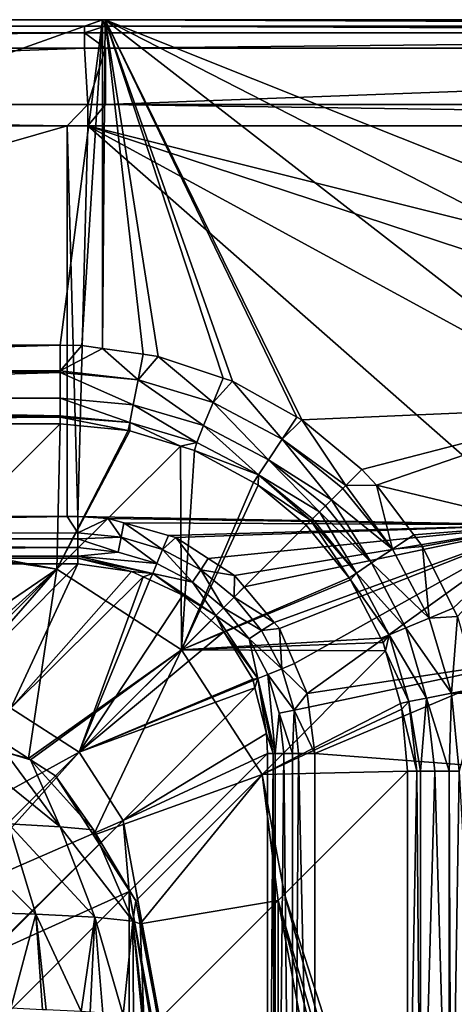
# Model space of a CAD drawing. Extents: x -6 to 584, y 0 to 440.
# Drawn here: x 382 to 409, y 378 to 440 of the extents above; entities that cross this region are included whole.
import ezdxf

# ---------------------------------------------------------------- set-up
doc = ezdxf.new("R2010")
doc.units = 0
doc.header["$MEASUREMENT"] = 0
doc.layers.get('0').update_dxf_attribs({"linetype": 'CONTINUOUS'})

msp = doc.modelspace()

# ---------------------------------------------------------------- linework, layer by layer
for points in [[(387.167, 440, 183), (329.613, 419.506, 183), (288.834, 440, 183)], [(386.034, 439.591, 188.842), (288.834, 440, 183), (288.834, 439.591, 188.842)], [(288.834, 440, 183), (386.034, 439.591, 188.842), (387.167, 440, 183)], [(329.613, 419.506, 183), (387.167, 440, 183), (384.488, 419.506, 183)], [(384.488, 419.506, 183), (387.167, 440, 183), (385.866, 419.471, 183)], [(385.866, 419.471, 183), (387.167, 440, 183), (387.167, 419.287, 183)], [(387.167, 440, 183), (386.034, 439.591, 188.842), (387.338, 439.591, 188.842)], [(387.338, 440, 183), (387.167, 419.287, 183), (387.167, 440, 183)], [(387.167, 419.287, 183), (387.338, 440, 183), (389.732, 418.923, 183)], [(387.167, 440, 183), (387.338, 439.591, 188.842), (387.338, 440, 183)], [(387.338, 440, 183), (399.413, 414.965, 183), (395.351, 417.227, 183)], [(387.338, 440, 183), (399.721, 414.794, 183), (399.413, 414.965, 183)], [(387.338, 440, 183), (394.77, 417.421, 183), (390.677, 418.789, 183)], [(399.721, 414.794, 183), (387.338, 440, 183), (418.735, 415.605, 183)], [(394.77, 417.421, 183), (387.338, 440, 183), (395.351, 417.227, 183)], [(389.732, 418.923, 183), (387.338, 440, 183), (390.677, 418.789, 183)], [(433.943, 421.372, 183), (387.338, 440, 183), (485.501, 440, 183)], [(387.338, 440, 183), (433.943, 421.372, 183), (425.628, 420.363, 183)], [(387.338, 440, 183), (425.628, 420.363, 183), (418.735, 415.605, 183)], [(483.233, 439.591, 188.842), (387.338, 440, 183), (387.338, 439.591, 188.842)], [(387.338, 440, 183), (483.233, 439.591, 188.842), (485.501, 440, 183)], [(288.834, 439.177, 190.055), (386.034, 439.591, 188.842), (288.834, 439.591, 188.842)], [(386.034, 439.591, 188.842), (288.834, 439.177, 190.055), (386.034, 439.177, 190.055)], [(386.034, 439.177, 190.055), (288.834, 438.216, 190.904), (386.034, 438.216, 190.904)], [(288.834, 438.216, 190.904), (386.034, 439.177, 190.055), (288.834, 439.177, 190.055)], [(483.233, 439.177, 190.055), (387.338, 439.591, 188.842), (386.034, 439.177, 190.055)], [(386.034, 439.177, 190.055), (387.338, 439.591, 188.842), (386.034, 439.591, 188.842)], [(387.347, 438.216, 190.904), (386.034, 439.177, 190.055), (386.034, 438.216, 190.904)], [(387.347, 438.216, 190.904), (483.233, 439.177, 190.055), (386.034, 439.177, 190.055)], [(387.338, 439.591, 188.842), (483.233, 439.177, 190.055), (483.233, 439.591, 188.842)], [(483.233, 439.177, 190.055), (387.347, 438.216, 190.904), (483.233, 438.216, 190.904)], [(288.834, 434.656, 192.683), (386.034, 438.216, 190.904), (288.834, 438.216, 190.904)], [(386.034, 438.216, 190.904), (288.834, 434.656, 192.683), (386.243, 434.656, 192.683)], [(386.243, 434.656, 192.683), (387.347, 438.216, 190.904), (386.034, 438.216, 190.904)], [(387.347, 438.216, 190.904), (386.243, 434.656, 192.683), (387.347, 434.656, 192.683)], [(387.347, 434.656, 192.683), (483.233, 438.216, 190.904), (387.347, 438.216, 190.904)], [(483.233, 438.216, 190.904), (387.347, 434.656, 192.683), (483.652, 434.656, 192.683)], [(384.939, 433.314, 193), (288.834, 434.656, 192.683), (288.834, 433.314, 193)], [(288.834, 434.656, 192.683), (384.939, 433.314, 193), (386.243, 434.656, 192.683)], [(386.243, 434.656, 192.683), (384.939, 433.314, 193), (386.243, 433.314, 193)], [(481.044, 433.314, 193), (387.347, 434.656, 192.683), (386.243, 433.314, 193)], [(386.243, 433.314, 193), (387.347, 434.656, 192.683), (386.243, 434.656, 192.683)], [(387.347, 434.656, 192.683), (481.044, 433.314, 193), (483.652, 434.656, 192.683)], [(299.226, 408.701, 193), (384.939, 433.314, 193), (288.834, 433.314, 193)], [(384.939, 433.314, 193), (299.226, 408.701, 193), (384.939, 408.701, 193)], [(385.617, 408.701, 193), (384.939, 433.314, 193), (384.939, 408.701, 193)], [(384.939, 433.314, 193), (385.617, 408.701, 193), (386.243, 433.314, 193)], [(414.842, 408.188, 193), (386.243, 433.314, 193), (385.617, 408.701, 193)], [(433.943, 421.372, 193), (386.243, 433.314, 193), (425.628, 420.363, 193)], [(425.628, 420.363, 193), (386.243, 433.314, 193), (418.735, 415.605, 193)], [(386.243, 433.314, 193), (433.943, 421.372, 193), (481.044, 433.314, 193)], [(386.243, 433.314, 193), (414.842, 408.188, 193), (418.735, 415.605, 193)], [(329.613, 417.886, 182.73), (384.488, 419.506, 183), (384.488, 417.886, 182.73)], [(384.488, 419.506, 183), (329.613, 417.886, 182.73), (329.613, 419.506, 183)], [(385.866, 419.471, 183), (384.488, 417.886, 182.73), (384.488, 419.506, 183)], [(384.488, 417.886, 182.73), (385.866, 419.471, 183), (387.167, 419.287, 183)], [(387.167, 419.287, 183), (389.409, 417.311, 182.697), (384.488, 417.886, 182.73)], [(389.409, 417.311, 182.697), (387.167, 419.287, 183), (389.732, 418.923, 183)], [(390.677, 418.789, 183), (389.409, 417.311, 182.697), (389.732, 418.923, 183)], [(390.677, 418.789, 183), (394.138, 415.897, 182.703), (389.409, 417.311, 182.697)], [(394.138, 415.897, 182.703), (390.677, 418.789, 183), (394.77, 417.421, 183)], [(329.613, 417.886, 182.73), (384.488, 417.785, 182.671), (329.613, 416.16, 181.716)], [(384.488, 417.785, 182.671), (329.613, 417.886, 182.73), (384.488, 417.886, 182.73)], [(329.613, 416.16, 181.716), (384.488, 417.785, 182.671), (384.488, 416.16, 181.716)], [(384.488, 417.886, 182.73), (389.409, 417.311, 182.697), (384.488, 417.785, 182.671)], [(389.099, 415.743, 181.746), (384.488, 417.785, 182.671), (389.409, 417.311, 182.697)], [(384.488, 417.785, 182.671), (389.099, 415.743, 181.746), (384.488, 416.16, 181.716)], [(395.351, 417.227, 183), (394.138, 415.897, 182.703), (394.77, 417.421, 183)], [(389.409, 417.311, 182.697), (393.532, 414.43, 181.768), (389.099, 415.743, 181.746)], [(393.532, 414.43, 181.768), (389.409, 417.311, 182.697), (394.138, 415.897, 182.703)], [(395.351, 417.227, 183), (398.49, 413.586, 182.706), (394.138, 415.897, 182.703)], [(398.49, 413.586, 182.706), (395.351, 417.227, 183), (399.413, 414.965, 183)], [(384.488, 415.041, 180.2), (329.613, 416.16, 181.716), (384.488, 416.16, 181.716)], [(329.613, 416.16, 181.716), (384.488, 415.041, 180.2), (329.613, 414.971, 180.105)], [(388.878, 414.624, 180.276), (384.488, 416.16, 181.716), (389.099, 415.743, 181.746)], [(384.488, 416.16, 181.716), (388.878, 414.624, 180.276), (384.488, 415.041, 180.2)], [(389.099, 415.743, 181.746), (393.096, 413.375, 180.323), (388.878, 414.624, 180.276)], [(393.096, 413.375, 180.323), (389.099, 415.743, 181.746), (393.532, 414.43, 181.768)], [(394.138, 415.897, 182.703), (397.613, 412.272, 181.782), (393.532, 414.43, 181.768)], [(397.613, 412.272, 181.782), (394.138, 415.897, 182.703), (398.49, 413.586, 182.706)], [(418.735, 415.605, 183), (403.493, 411.659, 183), (399.721, 414.794, 183)], [(418.735, 415.605, 183), (404.421, 410.683, 183), (403.493, 411.659, 183)], [(404.421, 410.683, 183), (418.735, 415.605, 183), (414.842, 408.188, 183)], [(329.613, 414.971, 180.105), (384.488, 415.041, 180.2), (384.488, 414.971, 180.105)], [(329.613, 414.533, 178.523), (384.488, 414.971, 180.105), (384.488, 414.533, 178.523)], [(384.488, 414.971, 180.105), (329.613, 414.533, 178.523), (329.613, 414.971, 180.105)], [(388.878, 414.624, 180.276), (384.488, 414.971, 180.105), (384.488, 415.041, 180.2)], [(388.778, 414.114, 178.612), (384.488, 414.971, 180.105), (388.878, 414.624, 180.276)], [(384.488, 414.971, 180.105), (388.778, 414.114, 178.612), (384.488, 414.533, 178.523)], [(399.721, 414.794, 183), (398.49, 413.586, 182.706), (399.413, 414.965, 183)], [(376.755, 406.801, 104.952), (329.613, 414.533, 178.523), (384.488, 414.533, 178.523)], [(384.488, 414.533, 178.523), (384.278, 405.385, 104.31), (376.755, 406.801, 104.952)], [(384.278, 405.385, 104.31), (384.488, 414.533, 178.523), (388.778, 414.114, 178.612)], [(388.878, 414.624, 180.276), (388.88, 414.104, 178.615), (388.778, 414.114, 178.612)], [(392.072, 413.133, 178.666), (388.878, 414.624, 180.276), (393.096, 413.375, 180.323)], [(388.878, 414.624, 180.276), (392.072, 413.133, 178.666), (388.88, 414.104, 178.615)], [(393.532, 414.43, 181.768), (396.979, 411.321, 180.351), (393.096, 413.375, 180.323)], [(396.979, 411.321, 180.351), (393.532, 414.43, 181.768), (397.613, 412.272, 181.782)], [(399.721, 414.794, 183), (402.5, 410.666, 182.799), (398.49, 413.586, 182.706)], [(402.5, 410.666, 182.799), (399.721, 414.794, 183), (403.493, 411.659, 183)], [(388.88, 414.104, 178.615), (384.278, 405.385, 104.31), (388.778, 414.114, 178.612)], [(384.278, 405.385, 104.31), (388.88, 414.104, 178.615), (392.072, 413.133, 178.666)], [(392.072, 413.133, 178.666), (392.143, 400.309, 104.017), (384.278, 405.385, 104.31)], [(392.072, 413.133, 178.666), (393.096, 413.375, 180.323), (392.96, 412.863, 178.681)], [(392.143, 400.309, 104.017), (392.072, 413.133, 178.666), (392.96, 412.863, 178.681)], [(396.979, 411.321, 180.351), (392.96, 412.863, 178.681), (393.096, 413.375, 180.323)], [(401.587, 409.753, 182.211), (397.613, 412.272, 181.782), (398.49, 413.586, 182.706)], [(401.587, 409.753, 182.211), (398.49, 413.586, 182.706), (402.31, 410.476, 182.676)], [(398.49, 413.586, 182.706), (402.5, 410.666, 182.799), (402.31, 410.476, 182.676)], [(392.143, 400.309, 104.017), (392.96, 412.863, 178.681), (396.667, 410.848, 178.72)], [(392.96, 412.863, 178.681), (396.979, 411.321, 180.351), (396.667, 410.848, 178.72)], [(400.828, 408.994, 181.285), (396.979, 411.321, 180.351), (397.613, 412.272, 181.782)], [(400.828, 408.994, 181.285), (397.613, 412.272, 181.782), (401.207, 409.373, 181.748)], [(397.613, 412.272, 181.782), (401.587, 409.753, 182.211), (401.207, 409.373, 181.748)], [(396.979, 411.321, 180.351), (396.961, 410.688, 178.723), (396.667, 410.848, 178.72)], [(400.283, 408.449, 180.094), (396.961, 410.688, 178.723), (396.979, 411.321, 180.351)], [(400.283, 408.449, 180.094), (396.979, 411.321, 180.351), (400.396, 408.562, 180.343)], [(396.979, 411.321, 180.351), (400.828, 408.994, 181.285), (400.396, 408.562, 180.343)], [(404.421, 410.683, 183), (402.5, 410.666, 182.799), (403.493, 411.659, 183)], [(396.961, 410.688, 178.723), (392.143, 400.309, 104.017), (396.667, 410.848, 178.72)], [(392.143, 400.309, 104.017), (396.961, 410.688, 178.723), (399.996, 408.162, 178.735)], [(396.961, 410.688, 178.723), (400.283, 408.449, 180.094), (399.996, 408.162, 178.735)], [(402.5, 410.666, 182.799), (405.42, 406.656, 182.706), (402.31, 410.476, 182.676)], [(404.421, 410.683, 183), (405.42, 406.656, 182.706), (402.5, 410.666, 182.799)], [(414.842, 408.188, 183), (406.772, 407.553, 183), (404.421, 410.683, 183)], [(405.42, 406.656, 182.706), (404.421, 410.683, 183), (406.772, 407.553, 183)], [(405.42, 406.656, 182.706), (401.587, 409.753, 182.211), (402.31, 410.476, 182.676)], [(404.105, 405.779, 181.782), (400.828, 408.994, 181.285), (401.207, 409.373, 181.748)], [(401.587, 409.753, 182.211), (404.105, 405.779, 181.782), (401.207, 409.373, 181.748)], [(404.105, 405.779, 181.782), (401.587, 409.753, 182.211), (405.42, 406.656, 182.706)], [(400.828, 408.994, 181.285), (403.155, 405.145, 180.351), (400.396, 408.562, 180.343)], [(403.155, 405.145, 180.351), (400.828, 408.994, 181.285), (404.105, 405.779, 181.782)], [(384.939, 408.701, 193), (299.226, 407.293, 192.649), (385.617, 407.679, 192.745)], [(299.226, 407.293, 192.649), (384.939, 408.701, 193), (299.226, 408.701, 193)], [(384.939, 408.701, 193), (385.617, 407.679, 192.745), (385.617, 408.701, 193)], [(385.617, 407.679, 192.745), (387.513, 408.581, 193), (385.617, 408.701, 193)], [(387.513, 408.581, 193), (414.842, 408.188, 193), (385.617, 408.701, 193)], [(387.513, 408.581, 193), (385.617, 407.679, 192.745), (388.337, 407.406, 192.818)], [(387.513, 408.581, 193), (388.337, 407.406, 192.818), (388.504, 408.301, 193)], [(414.842, 408.188, 193), (387.513, 408.581, 193), (388.504, 408.301, 193)], [(390.949, 406.627, 192.822), (388.504, 408.301, 193), (388.337, 407.406, 192.818)], [(388.504, 408.301, 193), (390.949, 406.627, 192.822), (391.321, 407.508, 193)], [(391.321, 407.508, 193), (414.842, 408.188, 193), (388.504, 408.301, 193)], [(414.842, 408.188, 193), (391.321, 407.508, 193), (391.779, 407.379, 193)], [(393.829, 406.057, 193), (414.842, 408.188, 193), (391.779, 407.379, 193)], [(402.699, 404.839, 178.721), (392.143, 400.309, 104.017), (399.996, 408.162, 178.735)], [(414.842, 408.188, 193), (393.829, 406.057, 193), (395.481, 404.993, 193)], [(396.091, 404.27, 193), (414.842, 408.188, 193), (395.481, 404.993, 193)], [(397.975, 402.039, 193), (414.842, 408.188, 193), (396.091, 404.27, 193)], [(414.842, 408.188, 193), (397.975, 402.039, 193), (398.31, 401.642, 193)], [(399.251, 399.439, 193), (414.842, 408.188, 193), (398.31, 401.642, 193)], [(400.052, 397.564, 193), (414.842, 408.188, 193), (399.251, 399.439, 193)], [(400.283, 408.449, 180.094), (402.699, 404.839, 178.721), (399.996, 408.162, 178.735)], [(414.842, 408.188, 193), (400.052, 397.564, 193), (414.842, 399.812, 193)], [(403.155, 405.145, 180.351), (400.283, 408.449, 180.094), (400.396, 408.562, 180.343)], [(402.699, 404.839, 178.721), (400.283, 408.449, 180.094), (403.155, 405.145, 180.351)], [(406.772, 407.553, 183), (414.842, 408.188, 183), (407.327, 406.814, 183)], [(414.842, 408.188, 183), (409.259, 402.931, 183), (407.327, 406.814, 183)], [(409.259, 402.931, 183), (414.842, 408.188, 183), (409.521, 402.403, 183)], [(385.617, 407.679, 192.745), (299.226, 407.293, 192.649), (385.617, 407.293, 192.649)], [(385.617, 407.293, 192.649), (388.337, 407.406, 192.818), (385.617, 407.679, 192.745)], [(390.949, 406.627, 192.822), (391.779, 407.379, 193), (391.321, 407.508, 193)], [(407.327, 406.814, 183), (405.42, 406.656, 182.706), (406.772, 407.553, 183)], [(299.226, 406.214, 191.678), (385.617, 406.753, 192.163), (299.226, 407.293, 192.649)], [(299.226, 407.293, 192.649), (385.617, 406.753, 192.163), (385.617, 407.293, 192.649)], [(385.617, 407.293, 192.649), (388.151, 406.465, 192.248), (388.337, 407.406, 192.818)], [(388.151, 406.465, 192.248), (385.617, 407.293, 192.649), (385.617, 406.753, 192.163)], [(390.586, 405.746, 192.261), (388.337, 407.406, 192.818), (388.151, 406.465, 192.248)], [(388.337, 407.406, 192.818), (390.586, 405.746, 192.261), (390.949, 406.627, 192.822)], [(393.354, 405.349, 192.823), (391.779, 407.379, 193), (390.949, 406.627, 192.822)], [(391.779, 407.379, 193), (393.354, 405.349, 192.823), (393.829, 406.057, 193)], [(385.617, 406.753, 192.163), (299.226, 406.214, 191.678), (385.617, 406.214, 191.678)], [(373.438, 397.981, 28.937), (376.526, 406.572, 102.774), (384.278, 405.385, 104.31)], [(384.278, 405.385, 104.31), (376.526, 406.572, 102.774), (376.755, 406.801, 104.952)], [(385.617, 406.214, 191.678), (388.151, 406.465, 192.248), (385.617, 406.753, 192.163)], [(388.151, 406.465, 192.248), (385.617, 406.214, 191.678), (390.586, 405.746, 192.261)], [(392.828, 404.56, 192.269), (390.949, 406.627, 192.822), (390.586, 405.746, 192.261)], [(390.949, 406.627, 192.822), (392.828, 404.56, 192.269), (393.354, 405.349, 192.823)], [(407.731, 402.303, 182.703), (404.105, 405.779, 181.782), (405.42, 406.656, 182.706)], [(407.327, 406.814, 183), (407.731, 402.303, 182.703), (405.42, 406.656, 182.706)], [(407.731, 402.303, 182.703), (407.327, 406.814, 183), (409.259, 402.931, 183)], [(299.226, 406.214, 191.678), (385.617, 406.078, 191.304), (385.617, 406.214, 191.678)], [(300.262, 405.718, 190.314), (385.617, 406.078, 191.304), (299.226, 406.214, 191.678)], [(385.617, 406.078, 191.304), (300.262, 405.718, 190.314), (385.617, 405.718, 190.314)], [(300.262, 405.718, 190.314), (377.296, 397.397, 111.146), (385.617, 405.718, 190.314)], [(381.4, 396.624, 110.796), (385.617, 405.718, 190.314), (377.296, 397.397, 111.146)], [(385.617, 405.718, 190.314), (381.4, 396.624, 110.796), (388.985, 405.246, 190.388)], [(385.617, 406.214, 191.678), (390.325, 405.113, 191.394), (390.586, 405.746, 192.261)], [(390.325, 405.113, 191.394), (385.617, 406.214, 191.678), (385.617, 406.078, 191.304)], [(385.617, 406.078, 191.304), (388.985, 405.246, 190.388), (390.325, 405.113, 191.394)], [(388.985, 405.246, 190.388), (385.617, 406.078, 191.304), (385.617, 405.718, 190.314)], [(390.325, 405.113, 191.394), (392.828, 404.56, 192.269), (390.586, 405.746, 192.261)], [(393.354, 405.349, 192.823), (395.481, 404.993, 193), (393.829, 406.057, 193)], [(406.264, 401.698, 181.768), (403.155, 405.145, 180.351), (404.105, 405.779, 181.782)], [(404.105, 405.779, 181.782), (407.731, 402.303, 182.703), (406.264, 401.698, 181.768)], [(384.278, 405.385, 104.31), (375.622, 397.57, 28.75), (373.438, 397.981, 28.937)], [(375.622, 397.57, 28.75), (384.278, 405.385, 104.31), (376.33, 397.437, 28.69)], [(384.278, 405.385, 104.31), (376.973, 397.022, 28.666), (376.33, 397.437, 28.69)], [(384.278, 405.385, 104.31), (382.496, 393.457, 28.46), (376.973, 397.022, 28.666)], [(388.985, 405.246, 190.388), (381.4, 396.624, 110.796), (389.726, 404.905, 190.398)], [(382.496, 393.457, 28.46), (384.278, 405.385, 104.31), (392.143, 400.309, 104.017)], [(389.726, 404.905, 190.398), (390.325, 405.113, 191.394), (388.985, 405.246, 190.388)], [(390.325, 405.113, 191.394), (389.726, 404.905, 190.398), (390.152, 404.709, 190.404)], [(392.213, 403.761, 190.432), (390.325, 405.113, 191.394), (390.152, 404.709, 190.404)], [(394.306, 402.472, 191.417), (392.828, 404.56, 192.269), (390.325, 405.113, 191.394)], [(392.213, 403.761, 190.432), (394.306, 402.472, 191.417), (390.325, 405.113, 191.394)], [(394.79, 402.956, 192.272), (393.354, 405.349, 192.823), (392.828, 404.56, 192.269)], [(393.354, 405.349, 192.823), (394.79, 402.956, 192.272), (395.46, 403.626, 192.824)], [(395.481, 404.993, 193), (393.354, 405.349, 192.823), (395.46, 403.626, 192.824)], [(403.155, 405.145, 180.351), (402.791, 404.726, 178.72), (402.699, 404.839, 178.721)], [(405.209, 401.262, 180.323), (402.791, 404.726, 178.72), (403.155, 405.145, 180.351)], [(403.155, 405.145, 180.351), (406.264, 401.698, 181.768), (405.209, 401.262, 180.323)], [(385.69, 393.856, 110.636), (389.726, 404.905, 190.398), (381.4, 396.624, 110.796)], [(389.726, 404.905, 190.398), (385.69, 393.856, 110.636), (390.152, 404.709, 190.404)], [(385.69, 393.856, 110.636), (392.213, 403.761, 190.432), (390.152, 404.709, 190.404)], [(402.791, 404.726, 178.72), (392.143, 400.309, 104.017), (402.699, 404.839, 178.721)], [(392.143, 400.309, 104.017), (402.791, 404.726, 178.72), (404.696, 401.047, 178.679)], [(392.828, 404.56, 192.269), (394.306, 402.472, 191.417), (394.79, 402.956, 192.272)], [(395.481, 404.993, 193), (395.46, 403.626, 192.824), (396.091, 404.27, 193)], [(402.791, 404.726, 178.72), (405.209, 401.262, 180.323), (404.696, 401.047, 178.679)], [(392.213, 403.761, 190.432), (385.69, 393.856, 110.636), (394.004, 402.161, 190.437)], [(394.306, 402.472, 191.417), (392.213, 403.761, 190.432), (394.004, 402.161, 190.437)], [(395.46, 403.626, 192.824), (397.975, 402.039, 193), (396.091, 404.27, 193)], [(394.79, 402.956, 192.272), (397.183, 401.52, 192.823), (395.46, 403.626, 192.824)], [(397.975, 402.039, 193), (395.46, 403.626, 192.824), (397.183, 401.52, 192.823)], [(394.306, 402.472, 191.417), (396.394, 400.994, 192.269), (394.79, 402.956, 192.272)], [(397.183, 401.52, 192.823), (394.79, 402.956, 192.272), (396.394, 400.994, 192.269)], [(409.521, 402.403, 183), (407.731, 402.303, 182.703), (409.259, 402.931, 183)], [(385.69, 393.856, 110.636), (394.004, 402.161, 190.437), (394.004, 402.161, 190.437)], [(385.69, 393.856, 110.636), (394.806, 401.444, 190.439), (394.004, 402.161, 190.437)], [(394.306, 402.472, 191.417), (394.004, 402.161, 190.437), (394.004, 402.161, 190.437)], [(394.806, 401.444, 190.439), (394.306, 402.472, 191.417), (394.004, 402.161, 190.437)], [(394.806, 401.444, 190.439), (396.947, 398.491, 191.394), (394.306, 402.472, 191.417)], [(396.394, 400.994, 192.269), (394.306, 402.472, 191.417), (396.947, 398.491, 191.394)], [(397.183, 401.52, 192.823), (398.31, 401.642, 193), (397.975, 402.039, 193)], [(409.145, 397.575, 182.697), (406.264, 401.698, 181.768), (407.731, 402.303, 182.703)], [(409.521, 402.403, 183), (409.145, 397.575, 182.697), (407.731, 402.303, 182.703)], [(409.145, 397.575, 182.697), (409.521, 402.403, 183), (410.797, 397.9, 183)], [(385.69, 393.856, 110.636), (396.622, 398.451, 190.409), (394.806, 401.444, 190.439)], [(396.947, 398.491, 191.394), (394.806, 401.444, 190.439), (396.622, 398.451, 190.409)], [(396.394, 400.994, 192.269), (398.461, 399.115, 192.822), (397.183, 401.52, 192.823)], [(398.461, 399.115, 192.822), (398.31, 401.642, 193), (397.183, 401.52, 192.823)], [(398.31, 401.642, 193), (398.461, 399.115, 192.822), (399.251, 399.439, 193)], [(407.577, 397.265, 181.746), (405.209, 401.262, 180.323), (406.264, 401.698, 181.768)], [(406.264, 401.698, 181.768), (409.145, 397.575, 182.697), (407.577, 397.265, 181.746)], [(404.845, 400.759, 178.676), (392.143, 400.309, 104.017), (404.696, 401.047, 178.679)], [(404.99, 400.246, 178.667), (392.143, 400.309, 104.017), (404.845, 400.759, 178.676)], [(398.461, 399.115, 192.822), (396.394, 400.994, 192.269), (397.58, 398.752, 192.261)], [(396.394, 400.994, 192.269), (396.947, 398.491, 191.394), (397.58, 398.752, 192.261)], [(405.209, 401.262, 180.323), (404.845, 400.759, 178.676), (404.696, 401.047, 178.679)], [(405.209, 401.262, 180.323), (404.99, 400.246, 178.667), (404.845, 400.759, 178.676)], [(406.458, 397.044, 180.276), (404.99, 400.246, 178.667), (405.209, 401.262, 180.323)], [(405.209, 401.262, 180.323), (407.577, 397.265, 181.746), (406.458, 397.044, 180.276)], [(392.143, 400.309, 104.017), (382.63, 393.37, 28.455), (382.496, 393.457, 28.46)], [(382.63, 393.37, 28.455), (392.143, 400.309, 104.017), (384.195, 392.361, 28.397)], [(392.143, 400.309, 104.017), (386.598, 388.637, 28.536), (384.195, 392.361, 28.397)], [(397.219, 392.444, 104.31), (386.598, 388.637, 28.536), (392.143, 400.309, 104.017)], [(392.143, 400.309, 104.017), (404.99, 400.246, 178.667), (397.219, 392.444, 104.31)], [(405.925, 396.935, 178.612), (397.219, 392.444, 104.31), (404.99, 400.246, 178.667)], [(404.99, 400.246, 178.667), (406.458, 397.044, 180.276), (405.925, 396.935, 178.612)], [(398.461, 399.115, 192.822), (400.052, 397.564, 193), (399.251, 399.439, 193)], [(414.842, 399.812, 193), (400.052, 397.564, 193), (400.163, 396.691, 193)], [(400.535, 393.783, 193), (414.842, 399.812, 193), (400.163, 396.691, 193)], [(414.842, 399.812, 193), (400.535, 393.783, 193), (418.735, 392.395, 193)], [(397.58, 398.752, 192.261), (399.24, 396.503, 192.818), (398.461, 399.115, 192.822)], [(400.052, 397.564, 193), (398.461, 399.115, 192.822), (399.24, 396.503, 192.818)], [(396.622, 398.451, 190.409), (385.69, 393.856, 110.636), (396.643, 398.367, 190.408)], [(385.69, 393.856, 110.636), (396.758, 397.915, 190.399), (396.643, 398.367, 190.408)], [(396.947, 398.491, 191.394), (396.622, 398.451, 190.409), (396.643, 398.367, 190.408)], [(396.758, 397.915, 190.399), (396.947, 398.491, 191.394), (396.643, 398.367, 190.408)], [(397.49, 395.028, 190.344), (396.947, 398.491, 191.394), (396.758, 397.915, 190.399)], [(396.947, 398.491, 191.394), (398.048, 393.783, 191.678), (397.58, 398.752, 192.261)], [(396.947, 398.491, 191.394), (397.49, 395.028, 190.344), (397.912, 393.783, 191.304)], [(398.048, 393.783, 191.678), (396.947, 398.491, 191.394), (397.912, 393.783, 191.304)], [(398.048, 393.783, 191.678), (398.299, 396.317, 192.248), (397.58, 398.752, 192.261)], [(399.24, 396.503, 192.818), (397.58, 398.752, 192.261), (398.299, 396.317, 192.248)], [(396.758, 397.915, 190.399), (385.69, 393.856, 110.636), (388.458, 389.566, 110.796)], [(388.458, 389.566, 110.796), (397.49, 395.028, 190.344), (396.758, 397.915, 190.399)], [(400.052, 397.564, 193), (399.24, 396.503, 192.818), (400.163, 396.691, 193)], [(408.993, 392.654, 182.415), (407.577, 397.265, 181.746), (409.145, 397.575, 182.697)], [(408.993, 392.654, 182.415), (409.145, 397.575, 182.697), (409.636, 392.654, 182.575)], [(410.89, 397.571, 183), (409.145, 397.575, 182.697), (410.797, 397.9, 183)], [(410.89, 397.571, 183), (409.636, 392.654, 182.575), (409.145, 397.575, 182.697)], [(381.029, 393.87, 24.622), (376.973, 397.022, 28.666), (382.496, 393.457, 28.46)], [(406.458, 397.044, 180.276), (406.027, 396.574, 178.606), (405.925, 396.935, 178.612)], [(406.968, 392.654, 180.173), (406.027, 396.574, 178.606), (406.458, 397.044, 180.276)], [(407.577, 397.265, 181.746), (407.195, 392.654, 180.796), (406.458, 397.044, 180.276)], [(406.458, 397.044, 180.276), (407.195, 392.654, 180.796), (406.968, 392.654, 180.173)], [(407.195, 392.654, 180.796), (407.577, 397.265, 181.746), (408.094, 392.654, 181.605)], [(407.577, 397.265, 181.746), (408.993, 392.654, 182.415), (408.094, 392.654, 181.605)], [(381.4, 396.624, 110.796), (373.997, 387.434, 29.986), (385.69, 393.856, 110.636)], [(406.027, 396.574, 178.606), (397.219, 392.444, 104.31), (405.925, 396.935, 178.612)], [(406.367, 392.654, 178.523), (397.219, 392.444, 104.31), (406.027, 396.574, 178.606)], [(398.299, 396.317, 192.248), (399.127, 393.783, 192.649), (399.24, 396.503, 192.818)], [(399.24, 396.503, 192.818), (399.127, 393.783, 192.649), (399.513, 393.783, 192.745)], [(399.24, 396.503, 192.818), (400.535, 393.783, 193), (400.163, 396.691, 193)], [(400.535, 393.783, 193), (399.24, 396.503, 192.818), (399.513, 393.783, 192.745)], [(406.027, 396.574, 178.606), (406.968, 392.654, 180.173), (406.367, 392.654, 178.523)], [(398.299, 396.317, 192.248), (398.048, 393.783, 191.678), (398.587, 393.783, 192.163)], [(399.127, 393.783, 192.649), (398.299, 396.317, 192.248), (398.587, 393.783, 192.163)], [(388.458, 389.566, 110.796), (397.552, 393.783, 190.314), (397.49, 395.028, 190.344)], [(397.912, 393.783, 191.304), (397.49, 395.028, 190.344), (397.552, 393.783, 190.314)], [(385.69, 393.856, 110.636), (373.997, 387.434, 29.986), (377.2, 385.366, 29.867)], [(377.563, 384.804, 29.888), (385.69, 393.856, 110.636), (377.2, 385.366, 29.867)], [(377.563, 384.804, 29.888), (388.458, 389.566, 110.796), (385.69, 393.856, 110.636)], [(378.495, 394.004, 21.626), (384.504, 389.168, 22.203), (381.249, 389.341, 18.355)], [(384.504, 389.168, 22.203), (378.495, 394.004, 21.626), (381.029, 393.87, 24.622)], [(382.63, 393.37, 28.455), (381.029, 393.87, 24.622), (382.496, 393.457, 28.46)], [(382.63, 393.37, 28.455), (384.504, 389.168, 22.203), (381.029, 393.87, 24.622)], [(384.504, 389.168, 22.203), (382.63, 393.37, 28.455), (386.604, 388.963, 26.782)], [(384.195, 392.361, 28.397), (386.604, 388.963, 26.782), (382.63, 393.37, 28.455)], [(397.552, 393.783, 190.314), (388.458, 389.566, 110.796), (389.231, 385.462, 111.146)], [(389.231, 385.462, 111.146), (397.552, 340.083, 190.314), (397.552, 393.783, 190.314)], [(397.912, 393.783, 191.304), (397.552, 340.083, 190.314), (398.043, 340.083, 191.67)], [(397.552, 340.083, 190.314), (397.912, 393.783, 191.304), (397.552, 393.783, 190.314)], [(398.043, 340.083, 191.67), (398.048, 393.783, 191.678), (397.912, 393.783, 191.304)], [(398.048, 393.783, 191.678), (398.043, 340.083, 191.67), (398.049, 340.083, 191.676)], [(398.049, 340.083, 191.676), (398.587, 393.783, 192.163), (398.048, 393.783, 191.678)], [(399.128, 340.083, 192.647), (398.587, 393.783, 192.163), (398.049, 340.083, 191.676)], [(398.587, 393.783, 192.163), (399.128, 340.083, 192.647), (399.127, 393.783, 192.649)], [(399.135, 340.083, 192.653), (399.127, 393.783, 192.649), (399.128, 340.083, 192.647)], [(399.127, 393.783, 192.649), (399.135, 340.083, 192.653), (399.513, 393.783, 192.745)], [(400.535, 347.989, 193), (399.513, 393.783, 192.745), (399.135, 340.083, 192.653)], [(399.513, 393.783, 192.745), (400.535, 347.989, 193), (400.535, 393.783, 193)], [(418.735, 392.395, 193), (400.535, 393.783, 193), (400.535, 347.989, 193)], [(397.219, 392.444, 104.31), (406.367, 392.654, 178.523), (398.635, 384.921, 104.952)], [(406.367, 360.794, 178.523), (398.635, 384.921, 104.952), (406.367, 392.654, 178.523)], [(406.968, 392.654, 180.173), (406.367, 360.794, 178.523), (406.367, 392.654, 178.523)], [(406.367, 360.794, 178.523), (406.968, 392.654, 180.173), (407.206, 360.794, 180.792)], [(407.206, 360.794, 180.792), (406.968, 392.654, 180.173), (407.195, 392.654, 180.796)], [(407.222, 360.794, 180.836), (407.195, 392.654, 180.796), (408.094, 392.654, 181.605)], [(407.195, 392.654, 180.796), (407.222, 360.794, 180.836), (407.206, 360.794, 180.792)], [(408.094, 392.654, 181.605), (409.015, 360.794, 182.39), (407.222, 360.794, 180.836)], [(409.015, 360.794, 182.39), (408.094, 392.654, 181.605), (408.993, 392.654, 182.415)], [(409.118, 360.794, 182.479), (408.993, 392.654, 182.415), (409.636, 392.654, 182.575)], [(408.993, 392.654, 182.415), (409.118, 360.794, 182.479), (409.015, 360.794, 182.39)], [(409.636, 392.654, 182.575), (411.34, 360.794, 183), (409.118, 360.794, 182.479)], [(386.604, 388.963, 26.782), (384.195, 392.361, 28.397), (386.598, 388.637, 28.536)], [(386.598, 388.637, 28.536), (397.219, 392.444, 104.31), (389.271, 384.496, 28.69)], [(397.219, 392.444, 104.31), (389.542, 383.054, 28.813), (389.271, 384.496, 28.69)], [(398.234, 384.52, 101.134), (389.542, 383.054, 28.813), (397.219, 392.444, 104.31)], [(398.234, 384.52, 101.134), (397.219, 392.444, 104.31), (398.635, 384.921, 104.952)], [(412.902, 347.989, 193), (418.735, 392.395, 193), (400.535, 347.989, 193)], [(388.458, 389.566, 110.796), (377.563, 384.804, 29.888), (379.935, 381.13, 30.025)], [(388.458, 389.566, 110.796), (379.935, 381.13, 30.025), (379.969, 381.077, 30.027)], [(379.969, 381.077, 30.027), (388.85, 385.081, 107.52), (388.458, 389.566, 110.796)], [(388.458, 389.566, 110.796), (388.85, 385.081, 107.52), (389.231, 385.462, 111.146)], [(377.079, 389.468, 15.523), (382.974, 383.654, 16.183), (378.226, 383.799, 12.958)], [(382.974, 383.654, 16.183), (377.079, 389.468, 15.523), (381.249, 389.341, 18.355)], [(381.249, 389.341, 18.355), (386.681, 383.458, 20.563), (382.974, 383.654, 16.183)], [(386.681, 383.458, 20.563), (381.249, 389.341, 18.355), (384.504, 389.168, 22.203)], [(384.504, 389.168, 22.203), (389.072, 383.224, 25.777), (386.681, 383.458, 20.563)], [(389.072, 383.224, 25.777), (384.504, 389.168, 22.203), (386.604, 388.963, 26.782)], [(389.271, 384.496, 28.69), (386.604, 388.963, 26.782), (386.598, 388.637, 28.536)], [(386.604, 388.963, 26.782), (389.271, 384.496, 28.69), (389.072, 383.224, 25.777)], [(397.316, 337.862, 188.072), (389.231, 385.462, 111.146), (388.85, 385.081, 107.52)], [(397.454, 339.456, 189.388), (389.231, 385.462, 111.146), (397.331, 338.158, 188.213)], [(389.231, 385.462, 111.146), (397.316, 337.862, 188.072), (397.331, 338.158, 188.213)], [(397.552, 340.083, 190.314), (389.231, 385.462, 111.146), (397.454, 339.456, 189.388)], [(388.85, 385.081, 107.52), (379.969, 381.077, 30.027), (380.742, 376.973, 30.377)], [(380.742, 376.973, 30.377), (388.85, 307.934, 107.52), (388.85, 385.081, 107.52)], [(388.85, 385.081, 107.52), (397.224, 334.826, 187.2), (397.251, 336.566, 187.458)], [(397.224, 334.826, 187.2), (388.85, 385.081, 107.52), (388.85, 307.934, 107.52)], [(397.316, 337.862, 188.072), (388.85, 385.081, 107.52), (397.251, 336.566, 187.458)], [(398.635, 384.921, 104.952), (406.184, 357.004, 176.778), (398.234, 384.52, 101.134)], [(398.635, 384.921, 104.952), (406.19, 357.118, 176.83), (406.184, 357.004, 176.778)], [(398.635, 384.921, 104.952), (406.367, 360.794, 178.523), (406.19, 357.118, 176.83)], [(389.072, 383.224, 25.777), (389.271, 384.496, 28.69), (389.542, 383.054, 28.813)], [(389.542, 383.054, 28.813), (398.234, 384.52, 101.134), (390.687, 376.973, 29.332)], [(398.234, 307.363, 101.134), (390.687, 376.973, 29.332), (398.234, 384.52, 101.134)], [(406.115, 353.163, 176.12), (398.234, 384.52, 101.134), (406.184, 357.004, 176.778)], [(398.234, 384.52, 101.134), (406.065, 342.661, 175.645), (398.234, 307.363, 101.134)], [(406.065, 342.661, 175.645), (398.234, 384.52, 101.134), (406.115, 353.163, 176.12)], [(381.385, 377.725, 13.597), (378.226, 383.799, 12.958), (382.974, 383.654, 16.183)], [(381.385, 377.725, 13.597), (382.974, 383.654, 16.183), (383.388, 377.632, 15.448)], [(382.974, 383.654, 16.183), (383.607, 377.622, 15.65), (383.388, 377.632, 15.448)], [(382.974, 383.654, 16.183), (385.829, 377.519, 17.704), (383.607, 377.622, 15.65)], [(385.829, 377.519, 17.704), (382.974, 383.654, 16.183), (386.681, 383.458, 20.563)], [(385.829, 377.519, 17.704), (386.681, 383.458, 20.563), (386.385, 377.475, 18.629)], [(386.385, 377.475, 18.629), (386.681, 383.458, 20.563), (387.186, 377.411, 19.964)], [(386.681, 383.458, 20.563), (388.468, 377.309, 22.097), (387.186, 377.411, 19.964)], [(389.072, 383.224, 25.777), (388.468, 377.309, 22.097), (386.681, 383.458, 20.563)], [(388.468, 377.309, 22.097), (389.072, 383.224, 25.777), (389.114, 377.258, 23.173)], [(389.072, 383.224, 25.777), (389.767, 377.14, 25.731), (389.662, 377.159, 25.317)], [(389.114, 377.258, 23.173), (389.072, 383.224, 25.777), (389.662, 377.159, 25.317)], [(389.542, 383.054, 28.813), (389.767, 377.14, 25.731), (389.072, 383.224, 25.777)], [(389.767, 377.14, 25.731), (389.542, 383.054, 28.813), (390.687, 376.973, 29.332)]]:
    msp.add_3dface(points)

doc.saveas('drawing.dxf')
